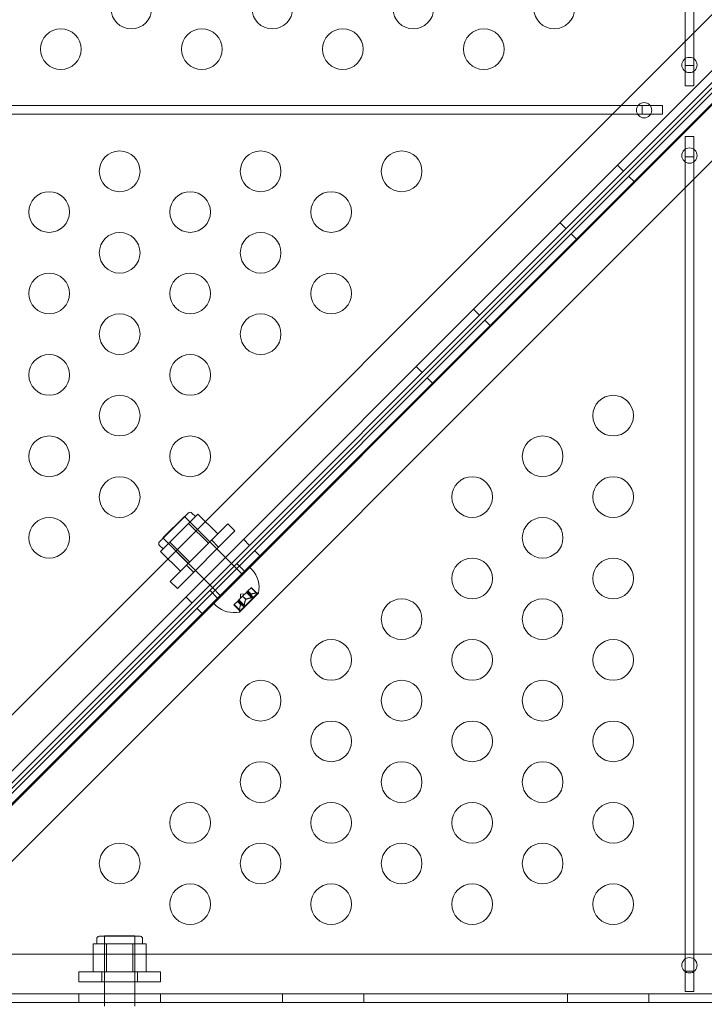
# Model space of a CAD drawing. Extents: x 0 to 833, y -435 to 100.
# Drawn here: x 560 to 568, y -163 to -151 of the extents above; entities that cross this region are included whole.
import ezdxf

# ---------------------------------------------------------------- set-up
doc = ezdxf.new("R2010")
doc.units = 0
doc.header["$MEASUREMENT"] = 0
doc.header["$PDMODE"] = 64
doc.styles.get("Standard").update_dxf_attribs({"font": 'Helvetica LT 57 Condensed_0.ttf'})
doc.dimstyles.new('FEET-METERS', dxfattribs={"dimtxt": 12, "dimasz": 7, "dimexe": 3, "dimexo": 3, "dimgap": 3, "dimtad": 0, "dimdec": 1, "dimzin": 3, "dimdsep": 46, "dimlunit": 4, "dimtxsty": 'Standard', "dimcen": 0.09, "dimadec": 0, "dimazin": 0, "dimtfac": 2, "dimtdec": 1, "dimtofl": 0, "dimtmove": 0, "dimatfit": 3, "dimfxl": 1, "dimfrac": 2, "dimtolj": 1, "dimtzin": 3, "dimarcsym": 0})

# ---------------------------------------------------------------- blocks, each defined once
blk = doc.blocks.new('*D141')
at = {"color": 0, "lineweight": -2, "transparency": 16777216}
for p, q in [((300.303, -249.822), (300.303, 65.522)), ((780.467, -57.606), (780.467, 65.522)), ((307.303, 62.522), (469.219, 62.522)), ((773.467, 62.522), (571.387, 62.522))]:
    blk.add_line(p, q, dxfattribs=at)
at = {"color": 0, "lineweight": 0, "transparency": 16777216}
for points in [[(307.303, 63.688), (307.303, 61.355), (300.303, 62.522)], [(773.467, 63.688), (773.467, 61.355), (780.467, 62.522)]]:
    blk.add_solid(points, dxfattribs=at)
at = {"layer": 'DEFPOINTS', "color": 0, "lineweight": 0, "transparency": 16777216}
for p in [(300.303, 62.522), (780.467, -60.606), (300.303, -252.822)]:
    blk.add_point(p, dxfattribs=at)
at = {"color": 0, "lineweight": 0, "transparency": 16777216, "insert": (520.303, 62.522), "char_height": 12, "attachment_point": 5}
blk.add_mtext('\\A1;40\'-0" [12.2M]', dxfattribs=at)
blk = doc.blocks.new('*D142')
at = {"color": 0, "lineweight": -2, "transparency": 16777216}
for p, q in [((697.064, 35.164), (250.541, 35.164)), ((253.541, 28.164), (253.541, -107.026)), ((253.541, -365.755), (253.541, -209.043)), ((369.907, -372.755), (250.541, -372.755))]:
    blk.add_line(p, q, dxfattribs=at)
at = {"color": 0, "lineweight": 0, "transparency": 16777216}
for points in [[(252.374, 28.164), (254.707, 28.164), (253.541, 35.164)], [(252.374, -365.755), (254.707, -365.755), (253.541, -372.755)]]:
    blk.add_solid(points, dxfattribs=at)
at = {"layer": 'DEFPOINTS', "color": 0, "lineweight": 0, "transparency": 16777216}
for p in [(700.064, 35.164), (253.541, -372.755), (372.907, -372.755)]:
    blk.add_point(p, dxfattribs=at)
at = {"color": 0, "lineweight": 0, "transparency": 16777216, "insert": (253.541, -158.035), "char_height": 12, "attachment_point": 5, "rotation": 90}
blk.add_mtext('\\A1;34\'-0" [10.4M]', dxfattribs=at)
blk = doc.blocks.new('A$C4B343BD2')
at = {"color": 0, "linetype": 'Continuous', "lineweight": 0}
for p, q in [((50.923, 25.684), (17.884, -7.356)), ((18.032, -7.896), (51.463, 25.535)), ((51.536, 25.462), (18.106, -7.969)), ((51.673, 25.325), (18.242, -8.106)), ((18.599, -7.541), (51.126, 24.986)), ((18.63, -7.572), (51.157, 24.955)), ((51.221, 24.891), (18.694, -7.636)), ((18.782, -8.254), (51.822, 24.785)), ((27.801, 15.391), (27.801, 2.349)), ((27.905, 15.391), (27.905, 2.349)), ((27.801, 2.349), (27.801, 2.266)), ((27.905, 2.349), (27.905, 2.266)), ((27.801, 2.266), (27.801, 2.193)), ((27.905, 2.266), (27.801, 2.266)), ((27.801, 2.193), (27.801, 2.016)), ((27.905, 2.193), (27.905, 2.266)), ((27.905, 2.016), (27.905, 2.193)), ((27.801, 2.016), (27.905, 2.016)), ((27.222, 1.772), (17.271, 1.772)), ((27.271, 1.772), (27.222, 1.772)), ((27.371, 1.772), (27.271, 1.772)), ((27.271, 1.772), (27.271, 1.668)), ((27.521, 1.772), (27.371, 1.772)), ((27.521, 1.668), (27.521, 1.772)), ((17.271, 1.668), (27.215, 1.668)), ((27.215, 1.668), (27.271, 1.668)), ((27.271, 1.668), (27.378, 1.668)), ((27.378, 1.668), (27.521, 1.668)), ((27.801, 1.392), (27.801, 1.237)), ((27.905, 1.392), (27.801, 1.392)), ((27.905, 1.237), (27.905, 1.392)), ((27.801, 1.237), (27.801, 1.142)), ((27.905, 1.142), (27.905, 1.237)), ((27.801, 1.142), (27.905, 1.142)), ((27.801, 1.142), (27.801, 1.081)), ((27.905, 1.081), (27.905, 1.142)), ((26.969, 1.042), (27.043, 0.968)), ((27.801, 1.081), (27.801, -8.707)), ((27.905, -8.707), (27.905, 1.081)), ((27.18, 0.831), (27.106, 0.905)), ((26.262, 0.335), (26.336, 0.261)), ((26.473, 0.124), (26.399, 0.198)), ((25.201, -0.726), (25.275, -0.8)), ((25.412, -0.936), (25.338, -0.863)), ((24.494, -1.433), (24.568, -1.507)), ((24.705, -1.644), (24.631, -1.57)), ((21.342, -3.584), (21.696, -3.231)), ((21.784, -3.275), (21.74, -3.231)), ((21.815, -3.244), (21.757, -3.301)), ((22.058, -3.487), (21.815, -3.244)), ((21.383, -3.537), (21.649, -3.272)), ((21.475, -4.07), (22.182, -3.363)), ((21.7, -3.359), (21.585, -3.474)), ((22.226, -3.849), (21.649, -3.272)), ((21.961, -3.584), (21.651, -3.275)), ((21.757, -3.301), (21.7, -3.359)), ((21.943, -3.602), (21.7, -3.359)), ((22.182, -3.363), (22.269, -3.45)), ((21.585, -3.474), (21.47, -3.588)), ((22.269, -3.45), (21.562, -4.157)), ((21.96, -4.114), (21.383, -3.537)), ((21.696, -3.849), (21.386, -3.54)), ((21.47, -3.588), (21.413, -3.646)), ((21.713, -3.831), (21.47, -3.588)), ((21.983, -3.562), (22.069, -3.649)), ((22.373, -3.554), (22.447, -3.628)), ((21.386, -3.672), (21.342, -3.628)), ((21.413, -3.646), (21.355, -3.703)), ((21.599, -3.946), (21.355, -3.703)), ((22.583, -3.765), (22.51, -3.691)), ((22.258, -3.882), (22.226, -3.849)), ((22.292, -3.849), (22.387, -3.944)), ((21.674, -3.871), (21.761, -3.958)), ((22.002, -4.333), (22.444, -3.891)), ((22.354, -3.977), (22.258, -3.882)), ((22.356, -3.979), (22.354, -3.977)), ((22.444, -3.891), (22.48, -3.927)), ((21.475, -4.07), (21.562, -4.157)), ((21.993, -4.147), (21.96, -4.114)), ((21.96, -4.18), (22.055, -4.275)), ((22.088, -4.242), (21.993, -4.147)), ((22.327, -4.447), (22.558, -4.215)), ((22.339, -4.228), (22.336, -4.28)), ((22.339, -4.228), (22.391, -4.224)), ((22.41, -4.206), (22.364, -4.251)), ((22.41, -4.206), (22.42, -4.195)), ((22.476, -4.271), (22.41, -4.206)), ((22.487, -4.278), (22.413, -4.203)), ((22.426, -4.189), (22.42, -4.195)), ((22.486, -4.261), (22.42, -4.195)), ((22.427, -4.188), (22.426, -4.189)), ((22.466, -4.228), (22.426, -4.189)), ((22.467, -4.149), (22.427, -4.188)), ((22.467, -4.228), (22.427, -4.188)), ((22.438, -4.327), (22.552, -4.213)), ((22.467, -4.149), (22.47, -4.145)), ((22.533, -4.214), (22.467, -4.149)), ((22.539, -4.214), (22.47, -4.145)), ((22.539, -4.214), (22.552, -4.213)), ((22.552, -4.213), (22.555, -4.215)), ((21.666, -4.262), (21.739, -4.335)), ((22.002, -4.333), (22.039, -4.369)), ((22.091, -4.244), (22.088, -4.242)), ((22.299, -4.316), (22.259, -4.356)), ((22.301, -4.315), (22.299, -4.316)), ((22.339, -4.355), (22.3, -4.316)), ((22.307, -4.309), (22.301, -4.315)), ((22.34, -4.354), (22.301, -4.315)), ((22.307, -4.309), (22.316, -4.299)), ((22.372, -4.375), (22.307, -4.309)), ((22.389, -4.376), (22.314, -4.301)), ((22.362, -4.254), (22.316, -4.299)), ((22.383, -4.364), (22.317, -4.298)), ((22.325, -4.441), (22.438, -4.327)), ((22.364, -4.251), (22.362, -4.254)), ((22.402, -4.292), (22.363, -4.253)), ((22.404, -4.29), (22.364, -4.251)), ((21.876, -4.472), (21.803, -4.398)), ((22.257, -4.359), (22.259, -4.356)), ((22.325, -4.427), (22.257, -4.359)), ((22.326, -4.421), (22.26, -4.355)), ((22.325, -4.427), (22.325, -4.441)), ((22.325, -4.441), (22.327, -4.443)), ((20.571, -8.522), (20.571, -8.46)), ((20.603, -8.428), (21.103, -8.428)), ((20.665, -8.424), (21.04, -8.424)), ((20.665, -9.241), (20.665, -8.424)), ((20.665, -8.866), (20.665, -8.428)), ((21.04, -9.241), (21.04, -8.424)), ((21.04, -8.866), (21.04, -8.428)), ((21.134, -8.522), (21.134, -8.46)), ((20.528, -8.866), (20.528, -8.522)), ((20.609, -8.522), (20.528, -8.522)), ((20.69, -8.522), (20.609, -8.522)), ((20.853, -8.522), (20.69, -8.522)), ((20.69, -8.866), (20.69, -8.522)), ((21.015, -8.522), (20.853, -8.522)), ((21.096, -8.522), (21.015, -8.522)), ((21.015, -8.866), (21.015, -8.522)), ((21.177, -8.522), (21.096, -8.522)), ((21.177, -8.866), (21.177, -8.522)), ((50.793, -8.65), (18.913, -8.65)), ((27.801, -8.707), (27.801, -8.858)), ((27.905, -8.858), (27.905, -8.707)), ((20.353, -8.866), (21.353, -8.866)), ((20.353, -8.866), (20.353, -8.989)), ((20.634, -8.866), (20.634, -8.989)), ((21.071, -8.866), (21.071, -8.989)), ((21.353, -8.866), (21.353, -8.989)), ((27.801, -8.858), (27.801, -8.863)), ((27.905, -8.858), (27.801, -8.858)), ((27.801, -8.863), (27.801, -9.108)), ((27.905, -8.863), (27.905, -8.858)), ((27.905, -9.108), (27.905, -8.863)), ((21.353, -8.989), (20.353, -8.989)), ((18.663, -9.137), (51.043, -9.137)), ((20.353, -9.137), (20.353, -9.241)), ((21.353, -9.137), (21.353, -9.241)), ((22.853, -9.137), (22.853, -9.241)), ((23.853, -9.137), (23.853, -9.241)), ((26.353, -9.137), (26.353, -9.241)), ((27.353, -9.137), (27.353, -9.241)), ((27.801, -9.108), (27.905, -9.108)), ((51.043, -9.241), (18.663, -9.241)), ((20.665, -9.287), (20.665, -9.241)), ((21.04, -9.287), (21.04, -9.241))]:
    blk.add_line(p, q, dxfattribs=at)
for centre, radius in [((20.996, 2.965), 0.25), ((22.728, 2.965), 0.25), ((24.46, 2.965), 0.25), ((26.192, 2.965), 0.25), ((20.13, 2.465), 0.25), ((21.862, 2.465), 0.25), ((23.594, 2.465), 0.25), ((25.326, 2.465), 0.25), ((27.853, 2.271), 0.0938), ((27.296, 1.715), 0.0938), ((20.853, 0.965), 0.25), ((22.585, 0.965), 0.25), ((24.317, 0.965), 0.25), ((27.853, 1.159), 0.0938), ((19.987, 0.465), 0.25), ((21.719, 0.465), 0.25), ((23.451, 0.465), 0.25), ((20.853, -0.035), 0.25), ((22.585, -0.035), 0.25), ((19.987, -0.535), 0.25), ((21.719, -0.535), 0.25), ((23.451, -0.535), 0.25), ((20.853, -1.035), 0.25), ((22.585, -1.035), 0.25), ((19.987, -1.535), 0.25), ((21.719, -1.535), 0.25), ((20.853, -2.035), 0.25), ((26.915, -2.035), 0.25), ((19.987, -2.535), 0.25), ((21.719, -2.535), 0.25), ((26.049, -2.535), 0.25), ((20.853, -3.035), 0.25), ((25.183, -3.035), 0.25), ((26.915, -3.035), 0.25), ((19.987, -3.535), 0.25), ((26.049, -3.535), 0.25), ((25.183, -4.035), 0.25), ((26.915, -4.035), 0.25), ((24.317, -4.535), 0.25), ((26.049, -4.535), 0.25), ((23.451, -5.035), 0.25), ((25.183, -5.035), 0.25), ((26.915, -5.035), 0.25), ((22.585, -5.535), 0.25), ((24.317, -5.535), 0.25), ((26.049, -5.535), 0.25), ((23.451, -6.035), 0.25), ((25.183, -6.035), 0.25), ((26.915, -6.035), 0.25), ((22.585, -6.535), 0.25), ((24.317, -6.535), 0.25), ((26.049, -6.535), 0.25), ((21.719, -7.035), 0.25), ((23.451, -7.035), 0.25), ((25.183, -7.035), 0.25), ((26.915, -7.035), 0.25), ((20.853, -7.535), 0.25), ((22.585, -7.535), 0.25), ((24.317, -7.535), 0.25), ((26.049, -7.535), 0.25), ((21.719, -8.035), 0.25), ((23.451, -8.035), 0.25), ((25.183, -8.035), 0.25), ((26.915, -8.035), 0.25), ((27.853, -8.785), 0.0938)]:
    blk.add_circle(centre, radius, dxfattribs=at)
for centre, radius, start, end in [((21.718, -3.253), 0.0313, 45, 135), ((21.364, -3.606), 0.0312, 135, 225), ((22.24, -4.147), 0.326, 348.1231, 42.4171), ((22.556, -4.214), 0.0025, 225, 315), ((22.556, -4.214), 0.0025, 315, 348.1231), ((22.259, -4.128), 0.326, 227.5829, 281.8769), ((22.325, -4.445), 0.0025, 281.8769, 315), ((22.325, -4.445), 0.0025, 315, 45), ((20.603, -8.46), 0.0313, 90, 180), ((21.103, -8.46), 0.0313, 0, 90)]:
    blk.add_arc(centre, radius, start, end, dxfattribs=at)
for points, knots in [([(22.466, -4.229), (22.466, -4.229), (22.466, -4.229), (22.466, -4.228), (22.466, -4.228), (22.466, -4.228), (22.466, -4.228), (22.467, -4.228)], [0.006463967, 0.006463967, 0.006463967, 0.006463967, 0.007125803, 0.007125803, 0.009029787, 0.009029787, 0.010339612, 0.010339612, 0.010339612, 0.010339612]), ([(22.468, -4.227), (22.467, -4.227), (22.467, -4.227), (22.467, -4.227), (22.467, -4.227), (22.467, -4.228)], [0.006463967, 0.006463967, 0.006463967, 0.006463967, 0.007125803, 0.007125803, 0.007719964, 0.007719964, 0.007719964, 0.007719964]), ([(22.533, -4.214), (22.533, -4.214), (22.534, -4.214), (22.536, -4.214), (22.537, -4.214), (22.538, -4.214), (22.538, -4.214), (22.539, -4.214), (22.539, -4.214), (22.539, -4.214)], [0.0073004, 0.0073004, 0.0073004, 0.0073004, 0.0099493, 0.0099493, 0.01418279, 0.01418279, 0.01629953, 0.01629953, 0.01841627, 0.01841627, 0.01841627, 0.01841627]), ([(22.401, -4.293), (22.401, -4.293), (22.402, -4.293), (22.402, -4.292), (22.402, -4.292), (22.403, -4.291), (22.403, -4.291), (22.404, -4.29)], [0.006463967, 0.006463967, 0.006463967, 0.006463967, 0.007125803, 0.007125803, 0.009029787, 0.009029787, 0.010339612, 0.010339612, 0.010339612, 0.010339612]), ([(22.405, -4.29), (22.405, -4.29), (22.405, -4.29), (22.404, -4.29), (22.404, -4.29), (22.404, -4.29)], [0.006463967, 0.006463967, 0.006463967, 0.006463967, 0.007125803, 0.007125803, 0.007719964, 0.007719964, 0.007719964, 0.007719964]), ([(22.476, -4.271), (22.476, -4.271), (22.477, -4.271), (22.479, -4.271), (22.481, -4.27), (22.483, -4.269), (22.483, -4.269), (22.485, -4.268), (22.485, -4.268), (22.486, -4.267), (22.486, -4.266), (22.487, -4.265), (22.487, -4.265), (22.488, -4.264), (22.487, -4.263), (22.487, -4.262), (22.487, -4.262), (22.487, -4.261)], [0.0073004, 0.0073004, 0.0073004, 0.0073004, 0.0099493, 0.0099493, 0.01418279, 0.01418279, 0.01629953, 0.01629953, 0.01841627, 0.01841627, 0.02053302, 0.02053302, 0.02264976, 0.02264976, 0.02688325, 0.02688325, 0.0280708, 0.0280708, 0.0280708, 0.0280708]), ([(22.325, -4.427), (22.325, -4.427), (22.325, -4.427), (22.325, -4.427), (22.325, -4.427), (22.326, -4.426), (22.326, -4.424), (22.326, -4.423), (22.326, -4.423), (22.326, -4.422)], [0.018416274, 0.018416274, 0.018416274, 0.018416274, 0.020533017, 0.020533017, 0.02264976, 0.02264976, 0.026883246, 0.026883246, 0.028070805, 0.028070805, 0.028070805, 0.028070805]), ([(22.339, -4.356), (22.339, -4.356), (22.339, -4.356), (22.339, -4.355), (22.339, -4.355), (22.34, -4.354), (22.34, -4.354), (22.34, -4.354)], [0.006463967, 0.006463967, 0.006463967, 0.006463967, 0.007125803, 0.007125803, 0.009029787, 0.009029787, 0.010339612, 0.010339612, 0.010339612, 0.010339612]), ([(22.34, -4.354), (22.34, -4.354), (22.34, -4.354), (22.34, -4.354), (22.34, -4.354), (22.34, -4.354)], [0.006463967, 0.006463967, 0.006463967, 0.006463967, 0.007125803, 0.007125803, 0.007719964, 0.007719964, 0.007719964, 0.007719964]), ([(22.372, -4.375), (22.373, -4.375), (22.373, -4.375), (22.374, -4.376), (22.375, -4.376), (22.377, -4.376), (22.377, -4.375), (22.378, -4.375), (22.378, -4.374), (22.379, -4.374), (22.38, -4.373), (22.38, -4.372), (22.381, -4.371), (22.382, -4.369), (22.382, -4.368), (22.383, -4.366), (22.383, -4.366), (22.383, -4.365)], [0.0073004, 0.0073004, 0.0073004, 0.0073004, 0.0099493, 0.0099493, 0.01418279, 0.01418279, 0.01629953, 0.01629953, 0.01841627, 0.01841627, 0.02053302, 0.02053302, 0.02264976, 0.02264976, 0.02688325, 0.02688325, 0.0280708, 0.0280708, 0.0280708, 0.0280708])]:
    blk.add_open_spline(points, degree=3, knots=knots, dxfattribs=at)
for points, weights in [([(22.486, -4.261), (22.47, -4.238), (22.466, -4.228)], [1.06120691497, 1.21890298912, 1.29071555247]), ([(22.466, -4.229), (22.471, -4.239), (22.487, -4.261)], [1.2877924798, 1.2144124615, 1.05685445761]), ([(22.533, -4.214), (22.49, -4.218), (22.467, -4.228)], [1.06120691497, 1.21890298912, 1.29071555247]), ([(22.468, -4.227), (22.491, -4.218), (22.534, -4.214)], [1.2877924798, 1.2144124615, 1.05685445761]), ([(22.383, -4.364), (22.39, -4.318), (22.402, -4.292)], [1.06120691497, 1.21890298912, 1.29071555247]), ([(22.401, -4.293), (22.39, -4.32), (22.383, -4.365)], [1.2877924798, 1.2144124615, 1.05685445761]), ([(22.476, -4.271), (22.43, -4.279), (22.404, -4.29)], [1.06120691497, 1.21890298912, 1.29071555247]), ([(22.405, -4.29), (22.431, -4.279), (22.477, -4.271)], [1.2877924798, 1.2144124615, 1.05685445761]), ([(22.326, -4.421), (22.33, -4.379), (22.339, -4.355)], [1.06120691497, 1.21890298912, 1.29071555247]), ([(22.339, -4.356), (22.33, -4.38), (22.326, -4.422)], [1.2877924798, 1.2144124615, 1.05685445761]), ([(22.34, -4.354), (22.35, -4.359), (22.373, -4.375)], [1.2877924798, 1.2144124615, 1.05685445761]), ([(22.372, -4.375), (22.35, -4.359), (22.34, -4.354)], [1.06120691497, 1.21890298912, 1.29071555247])]:
    blk.add_rational_spline(points, weights, degree=2, dxfattribs=at)
for points in [[(22.486, -4.261), (22.486, -4.261), (22.487, -4.261), (22.487, -4.261)], [(22.326, -4.421), (22.326, -4.421), (22.326, -4.422), (22.326, -4.422)], [(22.383, -4.364), (22.383, -4.365), (22.383, -4.365), (22.383, -4.365)]]:
    blk.add_open_spline(points, degree=3, dxfattribs=at)
blk = doc.blocks.new('b311319r0')
at = {"lineweight": 0}
blk.add_blockref('A$C4B343BD2', (979.705, 207.815), dxfattribs=at)

msp = doc.modelspace()

# ---------------------------------------------------------------- block references
at = {"lineweight": 0}
msp.add_blockref('b311319r0', (-439.719, -361.197), dxfattribs=at)

# ---------------------------------------------------------------- dimensions: what is measured, and where the dimension line sits
dim = msp.add_linear_dim(base=(300.303, 62.522), p1=(780.467, -60.606), p2=(300.303, -252.822), dimstyle='FEET-METERS', dxfattribs=at)
dim.commit()
dim.dimension.update_dxf_attribs({"geometry": '*D141', "text_midpoint": (520.303, 62.522), "dimtype": 160})
dim = msp.add_linear_dim(base=(253.541, -372.755), p1=(700.064, 35.164), p2=(372.907, -372.755), angle=90, dimstyle='FEET-METERS', dxfattribs=at)
dim.commit()
dim.dimension.update_dxf_attribs({"geometry": '*D142', "text_midpoint": (253.541, -158.035), "dimtype": 160})

doc.saveas('drawing.dxf')
